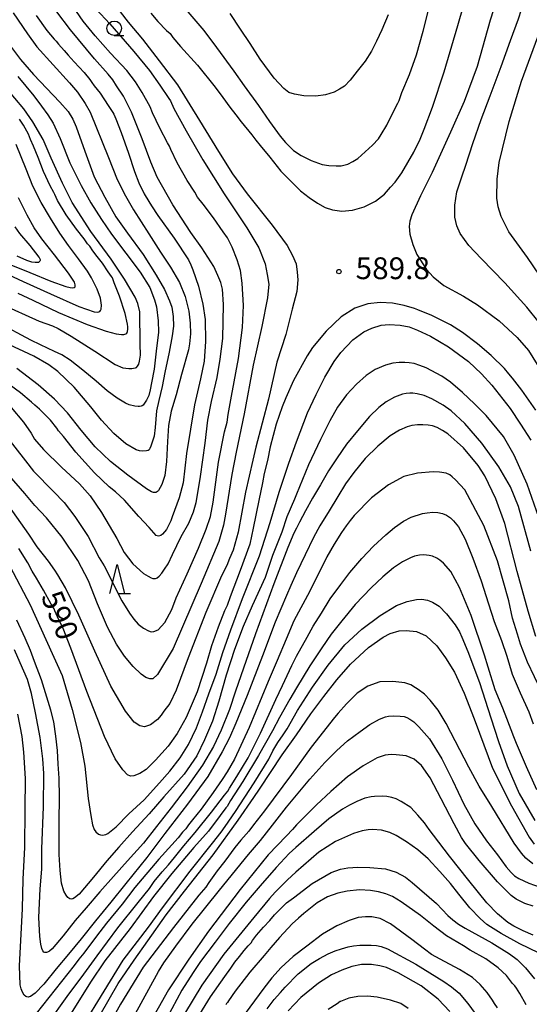
# Model space of a CAD drawing. Extents: x -16000 to -14000, y 81000 to 82500.
# Drawn here: x -15768 to -15681, y 81169 to 81338 of the extents above; entities that cross this region are included whole.
import ezdxf
from ezdxf.enums import TextEntityAlignment as Align

# ---------------------------------------------------------------- set-up
doc = ezdxf.new("R2010")
doc.units = 0
for name, color, linetype in [('6331000', 3, 'Continuous'), ('6332000', 3, 'Continuous'), ('7101000', 2, 'Continuous'), ('7102000', 6, 'Continuous'), ('7312000', 1, 'Continuous')]:
    doc.layers.add(name, color=color, linetype=linetype)
doc.styles.add('PlotAnnotation', font='MS Gothic.ttf')

# ---------------------------------------------------------------- blocks, each defined once
blk = doc.blocks.new('633100')
at = {"layer": '6331000'}
blk.add_lwpolyline([(0, -0.5), (0.67, -0.5)], dxfattribs=at)
blk.add_circle((0, 0), 0.5, dxfattribs=at)
blk = doc.blocks.new('633200')
at = {"layer": '6332000'}
for points in [[(-0.5, -1), (0, 1), (0.5, -1)], [(0.08, -1), (0.92, -1)]]:
    blk.add_lwpolyline(points, dxfattribs=at)
blk = doc.blocks.new('731200')
at = {"layer": '7312000'}
blk.add_circle((0, 0), 0.15, dxfattribs=at)

msp = doc.modelspace()

# ---------------------------------------------------------------- linework, layer by layer
at = {"layer": '7101000', "flags": 128}
for points in [[(-15745.71, 81339.15), (-15744.53, 81337.72), (-15743.02, 81336.14), (-15742.41, 81335.65), (-15742.29, 81335.48), (-15741.94, 81334.95), (-15740.58, 81333.42), (-15737.66, 81330.2), (-15734.65, 81326.41), (-15733.32, 81324.63), (-15732.15, 81322.97), (-15731.08, 81321.62), (-15730.15, 81320.44), (-15728.33, 81318.2), (-15727.67, 81317.27), (-15726.9, 81316.38), (-15725.22, 81314.36), (-15723.33, 81311.94), (-15722.76, 81311.34), (-15721.25, 81309.83), (-15719.95, 81308.54), (-15718.49, 81307.38), (-15717.02, 81306.42), (-15715.74, 81305.71), (-15714.46, 81305.3), (-15712.88, 81305.06), (-15711.04, 81305.2), (-15709.02, 81305.79), (-15707.09, 81306.78), (-15705.51, 81308), (-15704.46, 81309.16), (-15703.71, 81310.07), (-15702.55, 81311.67), (-15700.5, 81315.22), (-15699.37, 81317.47), (-15698.72, 81319.17), (-15697.27, 81322.94), (-15695.24, 81329.01), (-15692.93, 81337.02), (-15691.1, 81343.43)], [(-15765.42, 81338.75), (-15763.59, 81336.15), (-15762.32, 81334.63), (-15761.97, 81334.3), (-15761.61, 81333.79), (-15760.61, 81332.72), (-15759.91, 81331.88), (-15758.9, 81330.73), (-15757.17, 81328.91), (-15756.18, 81327.73), (-15755.86, 81327.18), (-15755.45, 81326.63), (-15754.43, 81325.34), (-15753.04, 81323.22), (-15752.24, 81322.05), (-15752.05, 81321.75), (-15751.76, 81320.92), (-15750.82, 81318.62), (-15749.57, 81315.05), (-15748.54, 81311.88), (-15747.77, 81309.92), (-15746.84, 81308.03), (-15746.06, 81306.74), (-15745.58, 81305.96), (-15744.52, 81304.3), (-15741.68, 81300.41), (-15739.25, 81296.68), (-15738.85, 81295.82), (-15738.49, 81294.97), (-15737.5, 81292.15), (-15736.77, 81289.02), (-15736.39, 81286.39), (-15736.32, 81282.61), (-15736.56, 81279.21), (-15737.16, 81276.18), (-15738.21, 81271.73), (-15739.56, 81263.35), (-15740.14, 81258.29), (-15740.81, 81255.68), (-15742.02, 81252.46), (-15742.25, 81251.77), (-15743.03, 81250.23), (-15743.69, 81249.46), (-15743.97, 81249.25), (-15744.41, 81249.13), (-15744.78, 81249.25), (-15746.02, 81250.6), (-15747.76, 81252.5), (-15750.26, 81255.28), (-15751.77, 81256.76), (-15752.88, 81257.62), (-15755.38, 81260.01), (-15758.59, 81263.55), (-15760.76, 81266.27), (-15761.57, 81267.22), (-15761.86, 81267.68), (-15762.98, 81269.05), (-15764.86, 81270.99), (-15765.66, 81271.66), (-15766.21, 81272.17), (-15768.13, 81273.77), (-15771.14, 81276)], [(-15768.56, 81290.94), (-15766.01, 81289.71), (-15761.57, 81287.59), (-15756.69, 81285.54), (-15753.39, 81284.4), (-15751.65, 81283.93), (-15750.75, 81283.82), (-15750.33, 81283.82), (-15750.01, 81283.93), (-15749.84, 81284.07), (-15749.73, 81284.31), (-15749.65, 81284.73), (-15749.68, 81285.14), (-15749.74, 81285.61), (-15750.15, 81287.45), (-15751.11, 81290.42), (-15752.01, 81292.7), (-15752.3, 81293.56), (-15752.47, 81293.83), (-15753.04, 81294.63), (-15754.01, 81296.09), (-15754.96, 81297.24), (-15755.7, 81298.25), (-15756.21, 81299), (-15756.62, 81299.45), (-15757.2, 81300.28), (-15758.47, 81301.94), (-15760.27, 81304.43), (-15761.76, 81306.89), (-15762.2, 81307.91), (-15762.38, 81308.26), (-15763.04, 81309.44), (-15764.15, 81311.87), (-15765.1, 81314.29), (-15765.92, 81316.22), (-15766.43, 81317.4), (-15766.77, 81318.28), (-15767.62, 81319.86), (-15768.31, 81320.88)], [(-15679.49, 81270.79), (-15681.87, 81274.22), (-15683.51, 81276.31), (-15684.15, 81277.07), (-15684.87, 81277.96), (-15687.16, 81280.23), (-15689.54, 81282.24), (-15692.11, 81284.14), (-15694.16, 81285.48), (-15697.36, 81287.09), (-15699.76, 81288.05), (-15700.36, 81288.31), (-15702.13, 81288.82), (-15704.15, 81289.2), (-15706.26, 81289.33), (-15708.41, 81289.09), (-15710.62, 81288.33), (-15712.99, 81286.84), (-15715.57, 81284.42), (-15717.92, 81281.56), (-15718.83, 81280.17), (-15721.17, 81275.93), (-15722.5, 81272.9), (-15723.14, 81271.36), (-15724.13, 81268.36), (-15725.19, 81264.49), (-15725.67, 81262.11), (-15726.21, 81259.89), (-15726.53, 81258.29), (-15727.12, 81255.23), (-15728.1, 81250.5), (-15728.68, 81247.74), (-15730.34, 81243.18), (-15732.08, 81238.64), (-15732.59, 81237.2), (-15733.04, 81236.24), (-15734.15, 81233.45), (-15735.27, 81230.21), (-15736.11, 81227.27), (-15737.76, 81222.3), (-15739.62, 81217.91), (-15741.19, 81215.16), (-15742.75, 81212.98), (-15744.91, 81210.53), (-15746.54, 81208.96), (-15747.63, 81208.27), (-15748.62, 81207.87), (-15749.19, 81207.8), (-15749.71, 81208.05), (-15750.54, 81208.89), (-15751.82, 81210.78), (-15753.69, 81214.62), (-15756.7, 81222.39), (-15759.45, 81229.84), (-15760.8, 81233.21), (-15761.77, 81235.25), (-15762.21, 81236.28), (-15762.34, 81236.6), (-15762.87, 81237.43), (-15764.17, 81239.8), (-15765.39, 81241.87), (-15766.14, 81243.11), (-15766.87, 81244.49), (-15768.41, 81247)], [(-15678.53, 81222.37), (-15680.95, 81227.4), (-15682.11, 81230.52), (-15682.65, 81232.24), (-15683.48, 81234.99), (-15684.11, 81238), (-15686.06, 81244.87), (-15688.42, 81250.95), (-15691.7, 81257.06), (-15693.28, 81258.78), (-15693.86, 81259.35), (-15694.31, 81259.69), (-15694.94, 81259.94), (-15696.06, 81260.13), (-15697.16, 81260.16), (-15699.86, 81259.96), (-15702.2, 81259.4), (-15704.86, 81257.92), (-15707.74, 81255.72), (-15710.72, 81252.67), (-15711.41, 81251.8), (-15712.09, 81250.89), (-15712.9, 81249.73), (-15714.16, 81247.71), (-15715.42, 81245.54), (-15718.36, 81239.64), (-15721.11, 81234.52), (-15722.42, 81231.37), (-15723.99, 81227.73), (-15725.53, 81224.09), (-15728.78, 81216.2), (-15731.33, 81210.75), (-15732.6, 81208.52), (-15733.47, 81207.25), (-15734.97, 81204.98), (-15737.06, 81202.11), (-15738.55, 81200.27), (-15739.24, 81199.41), (-15739.7, 81198.73), (-15740.26, 81198.13), (-15741.02, 81197.21), (-15742.1, 81195.96), (-15744.35, 81193.52), (-15748.46, 81188.63), (-15750.62, 81185.77), (-15753.34, 81182.47), (-15755.03, 81180.27), (-15757.23, 81177.32), (-15758.08, 81176.31), (-15758.89, 81175.2), (-15765.44, 81166.93)], [(-15680.01, 81192.73), (-15681.19, 81193.71), (-15681.96, 81194.52), (-15683.23, 81196.29), (-15687.04, 81202.58), (-15689.22, 81206.07), (-15691.02, 81209.35), (-15694.92, 81216.88), (-15696.3, 81219.16), (-15697.66, 81220.88), (-15698.62, 81221.9), (-15699.74, 81222.71), (-15700.19, 81223.01), (-15700.97, 81223.5), (-15702.03, 81223.86), (-15704.08, 81224.09), (-15706.31, 81224.03), (-15708.36, 81223.27), (-15710.2, 81222.1), (-15712.05, 81220.22), (-15713.47, 81218.63), (-15714.14, 81217.91), (-15718.12, 81212.8), (-15721.5, 81208.06), (-15726.17, 81201.81), (-15728.07, 81199.42), (-15728.84, 81198.34), (-15730.21, 81196.76), (-15731.26, 81195.49), (-15732.98, 81193.16), (-15734.3, 81191.5), (-15735.72, 81189.52), (-15736.25, 81188.7), (-15737.45, 81187.31), (-15741.82, 81181.73), (-15747.03, 81174.92), (-15750.91, 81168.53), (-15752.32, 81166.09)], [(-15738.84, 81164.32), (-15735.43, 81169.79), (-15733, 81173.3), (-15731.93, 81174.76), (-15731.27, 81175.78), (-15730.44, 81176.75), (-15729.64, 81177.77), (-15728.96, 81178.6), (-15728.48, 81179.09), (-15728.24, 81179.49), (-15727.52, 81180.45), (-15726.31, 81181.81), (-15725.24, 81182.96), (-15724.45, 81183.9), (-15722.36, 81185.97), (-15721.18, 81186.84), (-15717.98, 81189.34), (-15714.67, 81191.21), (-15713.09, 81191.79), (-15711.84, 81192.01), (-15710.09, 81192.15), (-15708.05, 81192.1), (-15705.36, 81191.85), (-15703.5, 81191.27), (-15701.92, 81190.42), (-15700.77, 81189.52), (-15696.58, 81185.87), (-15694.61, 81183.8), (-15693.74, 81183.08), (-15692.81, 81182.33), (-15691.64, 81181.64), (-15687.05, 81179.13), (-15684, 81177.24), (-15682.68, 81176.23), (-15681.27, 81174.78), (-15679.73, 81172.92)], [(-15701.43, 81167.83), (-15702.69, 81168.69), (-15704.47, 81169.26), (-15706.77, 81169.73), (-15708.42, 81169.91), (-15710.11, 81169.86), (-15711.68, 81169.56), (-15713.06, 81169.03), (-15713.16, 81169.02), (-15713.69, 81168.59), (-15715.21, 81167.61)]]:
    msp.add_lwpolyline(points, dxfattribs=at)
at = {"layer": '7102000', "flags": 128}
for points in [[(-15678.91, 81285.89), (-15681.06, 81288.52), (-15684.84, 81292.74), (-15688.89, 81296.88), (-15691.04, 81299.12), (-15692.51, 81301.18), (-15693.1, 81302.52), (-15693.42, 81303.99), (-15693.44, 81306.09), (-15693.07, 81308.38), (-15692.21, 81310.98), (-15691.53, 81312.99), (-15690.33, 81316.72), (-15688.92, 81320.83), (-15687.36, 81324.93), (-15685.47, 81329.93), (-15683.82, 81334.4), (-15682.47, 81338.18), (-15680.95, 81343.03), (-15679.84, 81346.62)], [(-15685.74, 81342.96), (-15687.36, 81337.9), (-15689.56, 81329.95), (-15691.84, 81323.93), (-15694.18, 81318.63), (-15697.32, 81311.73), (-15699.32, 81307.71), (-15700.81, 81304.41), (-15701.16, 81303.35), (-15701.26, 81302.42), (-15701.18, 81301.11), (-15700.64, 81299.34), (-15699.95, 81297.62), (-15698.27, 81294.99), (-15697.14, 81293.73), (-15695.34, 81292.28), (-15691.93, 81290.43), (-15689.55, 81288.95), (-15685.81, 81286.16), (-15682.7, 81283.32), (-15680.77, 81281.09), (-15679.28, 81278.66)], [(-15752.91, 81341.94), (-15749.61, 81337.56), (-15747.15, 81334.66), (-15744.25, 81330.92), (-15741.14, 81326.78), (-15737.33, 81320.65), (-15734.05, 81315.32), (-15731.68, 81311.47), (-15729.13, 81308.05), (-15724.83, 81302.63), (-15722.26, 81299.15), (-15721.33, 81297.43), (-15720.72, 81295.99), (-15720.53, 81294.53), (-15720.42, 81293.21), (-15720.61, 81291.24), (-15721.38, 81288.18), (-15722.5, 81283.84), (-15724.04, 81279.04), (-15725.47, 81272.67), (-15727.64, 81264.4), (-15728.19, 81262.19), (-15729.45, 81256.69), (-15730.71, 81249.81), (-15731.56, 81246.71), (-15732.19, 81245.29), (-15732.48, 81244.5), (-15732.61, 81244.18), (-15733.53, 81242.3), (-15736.23, 81235.99), (-15739.27, 81228.14), (-15741.34, 81222.58), (-15742.44, 81220.3), (-15743.45, 81218.97), (-15743.96, 81218.27), (-15744.57, 81217.57), (-15745.76, 81216.61), (-15746.8, 81216.27), (-15747.63, 81216.46), (-15748.55, 81217.1), (-15750.07, 81218.98), (-15752.57, 81223.31), (-15755.37, 81229.32), (-15758.08, 81235.5), (-15760.38, 81240.24), (-15761.7, 81242.46), (-15762.21, 81243.28), (-15763.33, 81244.79), (-15765.28, 81247.28), (-15766.71, 81249.43), (-15770.84, 81255.3)], [(-15739.7, 81339.78), (-15736.61, 81336.14), (-15734.39, 81333.23), (-15731.45, 81329.16), (-15729.66, 81326.62), (-15727.22, 81323.25), (-15725.3, 81320.48), (-15723.46, 81317.98), (-15722.52, 81316.85), (-15721.15, 81315.49), (-15719.85, 81314.61), (-15718.13, 81313.79), (-15716.27, 81313.08), (-15715.1, 81312.89), (-15713.82, 81312.83), (-15712.97, 81312.88), (-15712.3, 81313.01), (-15711.84, 81313.15), (-15710.96, 81313.61), (-15710.13, 81314.14), (-15707.58, 81316.4), (-15706.56, 81317.53), (-15706.1, 81318.27), (-15705.13, 81319.88), (-15703.92, 81322.33), (-15703.21, 81323.66), (-15702.98, 81324.12), (-15702.51, 81325.47), (-15701.24, 81328.55), (-15700, 81331.95), (-15698.88, 81336.03), (-15697.6, 81341.03)], [(-15770.56, 81266.24), (-15767.25, 81262.05), (-15765.9, 81260.29), (-15762.45, 81256.77), (-15760.63, 81254.9), (-15758.79, 81252.5), (-15756.51, 81249.04), (-15754.61, 81245.39), (-15753.76, 81243.99), (-15750.71, 81237.95), (-15749.38, 81235.87), (-15748.64, 81234.84), (-15747.88, 81233.96), (-15746.95, 81233.25), (-15746.1, 81232.8), (-15745.63, 81232.66), (-15745.22, 81232.68), (-15744.43, 81233.01), (-15743.28, 81234.24), (-15742.12, 81236.48), (-15741.34, 81238.47), (-15739.47, 81242.61), (-15737.5, 81247.03), (-15736.18, 81250.3), (-15735.45, 81252.49), (-15734.98, 81254.98), (-15734.62, 81257.56), (-15734.05, 81261.84), (-15733.06, 81267.06), (-15732.59, 81268.76), (-15732.39, 81270.03), (-15731.85, 81273.19), (-15730.61, 81279.68), (-15729.92, 81285.01), (-15729.75, 81288.84), (-15730, 81292.66), (-15730.31, 81294.84), (-15730.84, 81296.69), (-15731.72, 81298.83), (-15732.52, 81300.45), (-15733.27, 81301.48), (-15734.95, 81303.91), (-15736.7, 81306.23), (-15737.66, 81307.45), (-15738.17, 81308.31), (-15739.49, 81310.35), (-15741.19, 81313.37), (-15742.26, 81315.65), (-15742.48, 81316.26), (-15742.85, 81316.82), (-15744.18, 81319.36), (-15745.43, 81321.98), (-15745.81, 81323), (-15747.19, 81325.46), (-15748.35, 81327.31), (-15749.85, 81329.27), (-15752.63, 81332.24), (-15755.27, 81335.22), (-15757.33, 81337.74), (-15759.1, 81340.33)], [(-15755.1, 81339.85), (-15752.78, 81337.3), (-15748.62, 81332.51), (-15745.96, 81329.28), (-15744.15, 81326.74), (-15742.59, 81324.42), (-15742.35, 81324.03), (-15741.75, 81322.72), (-15739.65, 81318.87), (-15736.76, 81313.88), (-15733.07, 81308.05), (-15729.21, 81302.19), (-15727.16, 81298.72), (-15726.07, 81296), (-15725.72, 81294.16), (-15725.42, 81292.47), (-15725.67, 81290.11), (-15726.64, 81285.19), (-15728.11, 81278.53), (-15729.66, 81270.18), (-15731.06, 81263.55), (-15731.78, 81259.71), (-15732.86, 81252.88), (-15733.22, 81250.98), (-15734.01, 81248.21), (-15737.03, 81240.98), (-15741.86, 81229.8), (-15744.54, 81225.3), (-15745.34, 81224.56), (-15745.87, 81224.54), (-15746.56, 81224.79), (-15747.38, 81225.36), (-15748.73, 81226.69), (-15750.26, 81228.48), (-15751.62, 81230.5), (-15753.19, 81233.45), (-15754.86, 81237.46), (-15756.45, 81241.43), (-15758.28, 81244.93), (-15760.97, 81248.96), (-15763.68, 81252.25), (-15765.64, 81254.41), (-15767.38, 81256.47), (-15770.04, 81259.49)], [(-15769.74, 81271.26), (-15767.6, 81268.73), (-15766.31, 81266.82), (-15765.7, 81265.8), (-15764.19, 81264.01), (-15761.07, 81261.01), (-15757.98, 81258.13), (-15756.14, 81256.04), (-15754.17, 81253.16), (-15751.57, 81248.72), (-15750.3, 81246.32), (-15748.82, 81244.36), (-15747, 81242.69), (-15746.19, 81242.2), (-15745.63, 81241.93), (-15745.35, 81241.85), (-15745.11, 81241.82), (-15744.91, 81241.82), (-15744.76, 81241.86), (-15744.62, 81241.93), (-15744.29, 81242.2), (-15743.81, 81242.73), (-15743.34, 81243.41), (-15742.74, 81244.33), (-15741.99, 81245.93), (-15740.47, 81249.03), (-15739.18, 81251.37), (-15738.38, 81253.32), (-15737.94, 81254.88), (-15737.58, 81256.92), (-15737.15, 81259.4), (-15736.39, 81265.1), (-15735.93, 81269.08), (-15735.3, 81272.31), (-15734.29, 81276.42), (-15733.79, 81279.58), (-15733.33, 81283.16), (-15733.2, 81288.99), (-15733.4, 81291.61), (-15733.69, 81292.75), (-15734.17, 81294), (-15734.89, 81295.53), (-15736.94, 81298.72), (-15738.83, 81301.36), (-15741.92, 81306.16), (-15744.65, 81310.93), (-15745.73, 81313.48), (-15747.18, 81317.51), (-15749.02, 81322.1), (-15750.43, 81324.85), (-15751.63, 81326.63), (-15752.27, 81327.63), (-15753.06, 81328.64), (-15755.41, 81331.28), (-15759.51, 81336.26), (-15761.88, 81339.38)], [(-15769.4, 81339.17), (-15766.95, 81335.59), (-15765.33, 81333.34), (-15759.7, 81327.12), (-15758.35, 81325.55), (-15756.98, 81323.57), (-15756.15, 81322.1), (-15753.01, 81314.3), (-15751.51, 81310.53), (-15750.07, 81307.67), (-15748.71, 81305.28), (-15746.07, 81301.16), (-15744.04, 81298), (-15742.34, 81295.42), (-15740.8, 81292.77), (-15739.78, 81290.35), (-15739.17, 81287.82), (-15738.94, 81285.8), (-15738.88, 81283.95), (-15739.06, 81282.22), (-15739.21, 81281.2), (-15740.46, 81276.94), (-15741.38, 81273.42), (-15742.19, 81270.64), (-15742.65, 81268.18), (-15742.82, 81265.4), (-15743, 81261.96), (-15743.29, 81259.54), (-15743.83, 81258.02), (-15744.4, 81256.99), (-15744.57, 81256.8), (-15744.73, 81256.68), (-15744.86, 81256.64), (-15745.02, 81256.62), (-15745.26, 81256.62), (-15745.58, 81256.72), (-15746.43, 81257.28), (-15749.65, 81259.63), (-15752.63, 81261.95), (-15755.3, 81264.49), (-15757.67, 81267.35), (-15760.07, 81270.35), (-15762.26, 81272.7), (-15765.09, 81275.16), (-15768.74, 81277.95)], [(-15704.88, 81338.82), (-15705.95, 81336.26), (-15706.87, 81334.34), (-15707.73, 81332.62), (-15708.85, 81330.86), (-15710.22, 81329.17), (-15711.43, 81327.6), (-15712.41, 81326.59), (-15713.27, 81326.04), (-15714.19, 81325.56), (-15715.65, 81325.08), (-15717.33, 81324.84), (-15719.4, 81324.88), (-15721.01, 81325.19), (-15721.95, 81325.49), (-15722.84, 81326.14), (-15724.51, 81327.96), (-15726.89, 81331.21), (-15728.65, 81333.89), (-15730.27, 81336.39), (-15732.09, 81339.08)], [(-15676.79, 81290.98), (-15680.93, 81297.07), (-15684.11, 81301.47), (-15685.47, 81304.16), (-15685.96, 81305.82), (-15686.22, 81307.29), (-15686.15, 81310.54), (-15685.81, 81313.4), (-15684.07, 81320.5), (-15681.96, 81327.42), (-15678.34, 81337.26)], [(-15770.2, 81333.9), (-15768.14, 81331.16), (-15765.91, 81328.56), (-15761.35, 81323.81), (-15759.94, 81322.23), (-15759.15, 81320.88), (-15758.56, 81319.59), (-15757.04, 81315.37), (-15755.44, 81310.95), (-15753.64, 81307.45), (-15751.74, 81304.09), (-15749.74, 81301.25), (-15747.03, 81297.6), (-15744.77, 81294.01), (-15743.35, 81291.55), (-15742.49, 81289.62), (-15742.12, 81288.55), (-15741.89, 81286.91), (-15741.84, 81285.23), (-15742.04, 81283.6), (-15742.54, 81280.77), (-15743.29, 81277.29), (-15743.78, 81274.85), (-15744.36, 81272.47), (-15744.71, 81270.71), (-15744.95, 81267.82), (-15745.12, 81266.34), (-15745.73, 81264.59), (-15745.89, 81264.17), (-15746.01, 81263.99), (-15746.16, 81263.88), (-15746.45, 81263.8), (-15747.08, 81263.75), (-15747.68, 81263.8), (-15748.21, 81263.97), (-15750.02, 81265.01), (-15752.08, 81266.76), (-15754.21, 81269.09), (-15756.06, 81271.37), (-15758.89, 81274.78), (-15761.71, 81277.45), (-15763.25, 81278.59), (-15765.85, 81280.09), (-15770.87, 81282.47)], [(-15768.56, 81328.22), (-15765.81, 81324.91), (-15764.51, 81323.14), (-15763.44, 81321.61), (-15762.53, 81320.18), (-15761.32, 81317.57), (-15759.63, 81313.35), (-15757.69, 81309.45), (-15756.06, 81306.47), (-15754.2, 81303.61), (-15752.45, 81301.09), (-15747.57, 81294.55), (-15745.87, 81291.94), (-15745.06, 81289.8), (-15744.73, 81288.57), (-15744.44, 81286.15), (-15744.42, 81284.25), (-15744.77, 81280.97), (-15745.13, 81277.86), (-15745.6, 81275.53), (-15745.8, 81274.28), (-15746.05, 81273.34), (-15746.47, 81272.54), (-15746.9, 81271.83), (-15747.04, 81271.68), (-15747.2, 81271.56), (-15747.36, 81271.49), (-15747.65, 81271.43), (-15747.89, 81271.42), (-15748.45, 81271.46), (-15749.41, 81271.72), (-15750.07, 81272.01), (-15751.48, 81272.85), (-15753.25, 81274.15), (-15755.14, 81275.8), (-15757.39, 81277.66), (-15759.57, 81279.42), (-15761.01, 81280.32), (-15762.26, 81280.92), (-15764.71, 81282.02), (-15766.38, 81282.84), (-15771.95, 81285.83)], [(-15771.49, 81289.09), (-15764.92, 81286.12), (-15762.63, 81285.33), (-15761.67, 81284.87), (-15759.44, 81283.56), (-15755.37, 81280.98), (-15751.83, 81278.68), (-15750.54, 81278.07), (-15749.5, 81277.98), (-15748.99, 81277.98), (-15748.68, 81278), (-15748.36, 81278.07), (-15748.19, 81278.16), (-15748.01, 81278.36), (-15747.8, 81278.74), (-15747.67, 81279.23), (-15747.51, 81280.26), (-15747.53, 81282.17), (-15747.63, 81287.73), (-15747.93, 81289.16), (-15748.39, 81290.26), (-15750.24, 81293.36), (-15752.51, 81296.78), (-15756.06, 81301.53), (-15759.26, 81306.57), (-15760.9, 81309.88), (-15762.83, 81314.19), (-15764.22, 81317.38), (-15766.01, 81320.43), (-15767.55, 81322.66), (-15770.63, 81326.32)], [(-15770.98, 81294.52), (-15767.67, 81292.93), (-15762.95, 81290.8), (-15758.09, 81288.66), (-15755.46, 81287.71), (-15754.96, 81287.68), (-15754.65, 81287.73), (-15754.48, 81287.79), (-15754.35, 81287.97), (-15754.27, 81288.19), (-15754.2, 81288.89), (-15754.38, 81290.07), (-15754.97, 81291.65), (-15755.94, 81293.58), (-15756.59, 81294.75), (-15758.18, 81296.85), (-15759.88, 81299.16), (-15761.36, 81301.25), (-15762.96, 81303.86), (-15764.55, 81306.54), (-15766.02, 81309.37), (-15767.18, 81312.3), (-15768.89, 81316.53)], [(-15770.92, 81296.28), (-15766.55, 81294.52), (-15762.92, 81293.03), (-15760.35, 81292.06), (-15759.6, 81291.89), (-15759.26, 81291.86), (-15758.96, 81291.89), (-15758.82, 81291.94), (-15758.72, 81292.05), (-15758.7, 81292.18), (-15758.7, 81292.39), (-15758.83, 81292.83), (-15759.86, 81294.37), (-15762.28, 81297.53), (-15764.48, 81300.29), (-15765.78, 81302.16), (-15766.99, 81304.34), (-15768.5, 81307.34)], [(-15768.75, 81297.35), (-15767.08, 81296.62), (-15766.24, 81296.33), (-15765.6, 81296.25), (-15765.21, 81296.26), (-15764.99, 81296.3), (-15764.89, 81296.35), (-15764.79, 81296.44), (-15764.72, 81296.57), (-15764.7, 81296.62), (-15764.7, 81296.7), (-15764.74, 81296.81), (-15764.9, 81297.13), (-15766.47, 81299.16), (-15768.26, 81301.2), (-15769.05, 81302.37)], [(-15769.95, 81243.94), (-15766.49, 81237.3), (-15762.67, 81228.9), (-15760.94, 81225.1), (-15759.26, 81219.29), (-15757.79, 81213.59), (-15757.05, 81209.5), (-15756.48, 81203.94), (-15756.03, 81201.01), (-15755.77, 81199.44), (-15755.47, 81198.62), (-15755.16, 81198.21), (-15754.72, 81197.81), (-15754.38, 81197.67), (-15754.03, 81197.65), (-15753.73, 81197.67), (-15753.45, 81197.76), (-15753.1, 81197.92), (-15751.67, 81199.08), (-15749.48, 81201.29), (-15746.85, 81203.75), (-15744.21, 81206.64), (-15742.42, 81208.67), (-15740.69, 81210.96), (-15739.24, 81213.22), (-15737.85, 81216.1), (-15736.8, 81218.87), (-15735.71, 81221.97), (-15734.5, 81225.35), (-15733.3, 81229.06), (-15731.97, 81232.96), (-15729.96, 81238.38), (-15727, 81245.74), (-15725.17, 81251.45), (-15723.63, 81256.66), (-15721.95, 81261.66), (-15720.65, 81265.35), (-15718.78, 81270.36), (-15717.29, 81273.52), (-15715.79, 81276.49), (-15714.18, 81279.16), (-15713.04, 81280.7), (-15710.95, 81282.88), (-15709.05, 81284.26), (-15707.69, 81284.92), (-15706.07, 81285.44), (-15704.73, 81285.55), (-15702.85, 81285.41), (-15701.29, 81285.14), (-15699.87, 81284.59), (-15697.6, 81283.54), (-15694.51, 81281.72), (-15691.09, 81279.2), (-15688.82, 81277.03), (-15687.05, 81275.08), (-15685.17, 81272.71), (-15683.93, 81271.06), (-15682.12, 81268.4), (-15680.33, 81265.61)], [(-15678.6, 81251.17), (-15680.96, 81258.06), (-15683.2, 81263.05), (-15685.06, 81266.24), (-15688.01, 81269.88), (-15690.04, 81271.91), (-15692.09, 81273.83), (-15694.17, 81275.6), (-15695.68, 81276.67), (-15698.34, 81278.07), (-15699.43, 81278.5), (-15700.43, 81278.83), (-15701.26, 81278.97), (-15702.05, 81279.02), (-15703.02, 81279), (-15704.1, 81278.89), (-15705.35, 81278.54), (-15707.1, 81277.78), (-15708.66, 81276.76), (-15710.36, 81275.29), (-15712.06, 81273.41), (-15713.63, 81271.33), (-15714.93, 81268.96), (-15716.53, 81265.76), (-15718.59, 81261.4), (-15720.65, 81256.32), (-15720.99, 81255.48), (-15722.34, 81252.45), (-15723.2, 81249.78), (-15724.76, 81245.76), (-15726.05, 81241.97), (-15728.26, 81237.1), (-15729.81, 81233.58), (-15731.31, 81229.6), (-15732.74, 81225.16), (-15734.03, 81220.72), (-15735.13, 81217.24), (-15736.47, 81214.04), (-15737.8, 81211.31), (-15739.95, 81208.15), (-15743.45, 81204.26), (-15746.02, 81201.3), (-15748.85, 81198.22), (-15751.22, 81195.59), (-15753.29, 81193.2), (-15755.6, 81190.41), (-15758.03, 81187.47), (-15758.83, 81186.83), (-15759.13, 81186.68), (-15759.41, 81186.64), (-15759.65, 81186.68), (-15759.98, 81186.89), (-15760.3, 81187.3), (-15760.69, 81188.02), (-15761.08, 81189.4), (-15761.33, 81191.55), (-15761.49, 81194.34), (-15761.45, 81199.98), (-15761.43, 81204.2), (-15761.5, 81207.43), (-15761.65, 81209.88), (-15761.77, 81212.22), (-15762.04, 81214.66), (-15762.42, 81217.14), (-15762.92, 81219.16), (-15763.84, 81222.12), (-15764.54, 81224.39), (-15765.73, 81227.53), (-15766.39, 81229.4), (-15767.32, 81231.55), (-15768.75, 81234.64)], [(-15680.36, 81246.51), (-15682.46, 81254.22), (-15683.83, 81257.58), (-15685.87, 81261.05), (-15688.79, 81265.09), (-15691.73, 81268.53), (-15694.04, 81270.69), (-15695.41, 81271.67), (-15697.36, 81272.76), (-15698.67, 81273.31), (-15699.88, 81273.58), (-15700.67, 81273.71), (-15701.17, 81273.71), (-15701.79, 81273.66), (-15702.44, 81273.53), (-15703.78, 81273.03), (-15705.22, 81272.26), (-15706.51, 81271.27), (-15708.08, 81269.69), (-15710.15, 81267.22), (-15712.03, 81264.94), (-15713.67, 81262.62), (-15715.15, 81260.33), (-15716.55, 81257.93), (-15717.9, 81255.67), (-15719.1, 81253.47), (-15720.16, 81251.54), (-15720.65, 81250.46), (-15721.1, 81249.63), (-15722.14, 81247.16), (-15724.53, 81240.92), (-15727.73, 81232.3), (-15729.78, 81226.39), (-15731.14, 81222.4), (-15732.2, 81219.29), (-15733.61, 81215.71), (-15734.92, 81212.88), (-15736.81, 81209.71), (-15739.49, 81205.97), (-15742.19, 81202.36), (-15744.75, 81199.15), (-15746.97, 81196.29), (-15749.74, 81193.25), (-15752.13, 81190.53), (-15754.49, 81187.88), (-15756.82, 81185.14), (-15758.7, 81182.97), (-15760.78, 81180.29), (-15762.67, 81178.05), (-15763.13, 81177.65), (-15763.46, 81177.49), (-15763.66, 81177.45), (-15763.95, 81177.46), (-15764.13, 81177.52), (-15764.26, 81177.71), (-15764.44, 81178.16), (-15764.65, 81178.88), (-15764.83, 81180.21), (-15765, 81183.44), (-15764.72, 81188.4), (-15764.48, 81191.77), (-15764.48, 81195.31), (-15764.2, 81202.52), (-15764.1, 81208.28), (-15764.3, 81210.79), (-15764.76, 81214.47), (-15765.54, 81218.69), (-15766.23, 81222), (-15766.92, 81224.43), (-15768.18, 81227.33), (-15769.17, 81229.56)], [(-15679.49, 81231.83), (-15680.81, 81236.18), (-15682.68, 81243.01), (-15684.84, 81251.29), (-15686.35, 81255.53), (-15688.25, 81259.51), (-15689.42, 81261.28), (-15691.94, 81264.32), (-15694.62, 81266.75), (-15695.52, 81267.32), (-15696.45, 81267.81), (-15697.29, 81268.08), (-15698.03, 81268.23), (-15698.9, 81268.27), (-15699.83, 81268.26), (-15700.79, 81268.16), (-15701.62, 81267.92), (-15702.95, 81267.37), (-15704.53, 81266.37), (-15706.68, 81264.58), (-15708.85, 81262.48), (-15710.82, 81260.06), (-15712.24, 81258.11), (-15713.54, 81255.93), (-15715.03, 81253.46), (-15716.67, 81250.91), (-15717.73, 81248.86), (-15719.18, 81245.9), (-15720.65, 81242.78), (-15721.64, 81240.63), (-15722.37, 81238.92), (-15724.31, 81234.28), (-15726.48, 81228.51), (-15729.15, 81221.66), (-15731.1, 81216.94), (-15732.18, 81214.38), (-15733.43, 81212), (-15735.92, 81207.73), (-15739.43, 81202.96), (-15743.31, 81197.94), (-15746.4, 81193.8), (-15750.02, 81189.34), (-15752.62, 81186.08), (-15755.21, 81182.91), (-15757.72, 81179.81), (-15759.89, 81177.13), (-15761.98, 81174.62), (-15764.1, 81171.99), (-15765.6, 81170.46), (-15766.42, 81169.89), (-15766.64, 81169.79), (-15766.8, 81169.76), (-15767.02, 81169.79), (-15767.23, 81169.89), (-15767.47, 81170.09), (-15767.79, 81170.6), (-15768.03, 81171.17), (-15768.16, 81171.9), (-15768.28, 81175.14), (-15767.79, 81184.97), (-15767.66, 81190.05), (-15767.41, 81195.53), (-15767.34, 81202.07), (-15767.26, 81207.37), (-15767.55, 81211.94), (-15767.82, 81214.61), (-15768.6, 81218.48)], [(-15763.37, 81165.3), (-15760.08, 81169.86), (-15757.22, 81173.7), (-15754.97, 81176.87), (-15751.37, 81181.69), (-15747.89, 81186.04), (-15745.96, 81188.45), (-15745.12, 81189.66), (-15743.78, 81191.33), (-15742.68, 81192.53), (-15741.62, 81193.77), (-15740.02, 81195.81), (-15738.08, 81198.08), (-15735.3, 81201.61), (-15733.06, 81204.52), (-15732.47, 81205.19), (-15732.19, 81205.71), (-15730.91, 81207.76), (-15728.96, 81210.98), (-15726.82, 81215.2), (-15724.19, 81220.99), (-15723.05, 81223.4), (-15721.45, 81226.82), (-15720.65, 81228.43), (-15718.83, 81231.75), (-15717.79, 81233.59), (-15716.38, 81235.86), (-15714.88, 81238.32), (-15713.01, 81240.79), (-15711.51, 81242.83), (-15709.42, 81245.26), (-15707.43, 81247.39), (-15705.28, 81249.33), (-15703.78, 81250.61), (-15702.25, 81251.7), (-15700.92, 81252.4), (-15699.01, 81253), (-15698.18, 81253.15), (-15697.18, 81253.24), (-15696.33, 81253.19), (-15695.56, 81253.03), (-15694.84, 81252.75), (-15694.15, 81252.25), (-15693.63, 81251.74), (-15692.82, 81250.73), (-15691.67, 81248.58), (-15690.31, 81245.35), (-15688.91, 81241.43), (-15687.64, 81237.45), (-15686.64, 81234.43), (-15685.37, 81231.17), (-15684.47, 81228.44), (-15683.54, 81225.34), (-15682.18, 81222.15), (-15680.72, 81218.87), (-15679.95, 81216.79)], [(-15679.34, 81205.42), (-15681.12, 81209.41), (-15682.79, 81213.42), (-15683.26, 81214.59), (-15684.47, 81217.75), (-15685.19, 81219.53), (-15686.47, 81222.66), (-15687.68, 81226.55), (-15688.3, 81228.65), (-15690.6, 81235.45), (-15692.6, 81240.29), (-15694.11, 81243.05), (-15695.38, 81244.48), (-15695.99, 81245), (-15696.5, 81245.35), (-15697.26, 81245.67), (-15697.82, 81245.79), (-15698.73, 81245.87), (-15699.52, 81245.84), (-15700.35, 81245.69), (-15701.02, 81245.39), (-15702.45, 81244.69), (-15703.97, 81243.68), (-15705.83, 81242.12), (-15707.84, 81240.23), (-15710.55, 81237.32), (-15712.86, 81234.53), (-15714.69, 81232.25), (-15716.31, 81229.86), (-15718.34, 81226.76), (-15720.65, 81223), (-15721.79, 81221.03), (-15723.56, 81217.87), (-15724.8, 81215.58), (-15727.18, 81211.36), (-15729.91, 81206.88), (-15731.99, 81203.63), (-15732.59, 81202.59), (-15732.79, 81202.33), (-15733.79, 81201), (-15735.79, 81198.34), (-15738.29, 81195.52), (-15742.08, 81191.07), (-15745.23, 81187.09), (-15749.26, 81181.58), (-15753.62, 81176.01), (-15756.1, 81172.33), (-15759.4, 81166.99)], [(-15760.71, 81159.38), (-15750.46, 81176.13), (-15746.14, 81181.81), (-15743.72, 81185.16), (-15738.93, 81191.43), (-15735.08, 81196.28), (-15733.59, 81198.14), (-15732.93, 81199.15), (-15731.14, 81201.73), (-15727.94, 81206.63), (-15725.43, 81210.73), (-15724.72, 81212.16), (-15723.88, 81213.62), (-15722.96, 81214.94), (-15722.29, 81215.97), (-15720.47, 81219.11), (-15717.9, 81223.13), (-15715.23, 81226.88), (-15712.36, 81230.41), (-15709.4, 81233.09), (-15706.26, 81235.46), (-15703.46, 81237.15), (-15701.63, 81237.87), (-15700.01, 81238.21), (-15699.08, 81238.28), (-15698.13, 81238.1), (-15697.25, 81237.77), (-15696.1, 81237.07), (-15694.83, 81235.75), (-15693.36, 81233.83), (-15692.62, 81232.62), (-15692.23, 81231.71), (-15691.16, 81229.24), (-15689.19, 81223.92), (-15687.21, 81217.84), (-15685.91, 81213.77), (-15684.4, 81209.56), (-15682.35, 81204.83), (-15679.67, 81200.18)], [(-15757.3, 81161.75), (-15751.35, 81172.08), (-15748.59, 81176.14), (-15746.21, 81179.43), (-15743.07, 81183.92), (-15739.94, 81188.01), (-15734.97, 81194.28), (-15730.67, 81200.21), (-15728.01, 81204.15), (-15727.04, 81205.55), (-15723.11, 81211.45), (-15720.65, 81214.92), (-15718.19, 81218.52), (-15715.98, 81221.49), (-15713.74, 81224.38), (-15711.38, 81227.08), (-15708.27, 81229.92), (-15705.74, 81231.73), (-15704.55, 81232.35), (-15702.98, 81232.8), (-15701.79, 81232.89), (-15700.03, 81232.68), (-15698.36, 81231.95), (-15696.5, 81230.24), (-15695.02, 81228.17), (-15693.49, 81225.71), (-15691.81, 81222.06), (-15690.07, 81217.66), (-15689.18, 81215.2), (-15686.96, 81209.15), (-15683.67, 81202.7), (-15680.64, 81197.31), (-15679.76, 81196.07)], [(-15748.69, 81166.29), (-15744.41, 81174.16), (-15743.46, 81175.68), (-15741.43, 81178.53), (-15738.58, 81182.31), (-15733.89, 81188.19), (-15728.92, 81194.29), (-15726.82, 81196.75), (-15724.78, 81199.37), (-15722.35, 81202.44), (-15720.65, 81204.54), (-15718.37, 81207.27), (-15715.76, 81210.17), (-15713.7, 81212.21), (-15711.88, 81213.88), (-15709.68, 81215.49), (-15708.07, 81216.69), (-15706.4, 81217.63), (-15705.36, 81218.02), (-15704.86, 81218.12), (-15704.01, 81218.21), (-15702.82, 81218.15), (-15702.13, 81218.04), (-15701.7, 81217.91), (-15701.15, 81217.63), (-15700.49, 81217.17), (-15699.59, 81216.3), (-15697.78, 81214.2), (-15695.66, 81210.77), (-15694.59, 81208.62), (-15693.85, 81207.08), (-15691.89, 81202.99), (-15690, 81199.58), (-15687.96, 81196.67), (-15686.09, 81194.26), (-15684.59, 81192.21), (-15683.73, 81191.22), (-15683.15, 81190.63), (-15682.41, 81190.17), (-15680.72, 81189.38), (-15678.72, 81188.68)], [(-15679.95, 81185.43), (-15681.41, 81185.89), (-15682.89, 81186.62), (-15683.71, 81187.26), (-15686.08, 81189.62), (-15689.22, 81193.27), (-15691.61, 81196.22), (-15692.27, 81197.22), (-15693.52, 81199.58), (-15695.78, 81203.88), (-15697.67, 81207.5), (-15699.17, 81209.63), (-15700.44, 81210.74), (-15701.8, 81211.31), (-15703.52, 81211.49), (-15704.4, 81211.51), (-15705.42, 81211.39), (-15706.8, 81210.96), (-15709.2, 81209.56), (-15711.86, 81207.66), (-15714.75, 81205.18), (-15717.23, 81202.86), (-15720.66, 81199.44), (-15721.37, 81198.62), (-15722.38, 81197.52), (-15725.53, 81194.23), (-15730.36, 81188.28), (-15735.77, 81181.1), (-15739.19, 81176.3), (-15742.66, 81171.03), (-15746.21, 81164.72)], [(-15679.94, 81180.42), (-15681.67, 81181.16), (-15683.29, 81182), (-15684.31, 81182.63), (-15686.07, 81184.08), (-15687.94, 81186.02), (-15691.04, 81189.82), (-15694.35, 81194.05), (-15697.11, 81197.65), (-15697.84, 81198.63), (-15698.65, 81199.77), (-15699.77, 81201.06), (-15700.97, 81202.39), (-15702.66, 81203.44), (-15703.54, 81203.88), (-15704.23, 81204.12), (-15705.09, 81204.31), (-15705.91, 81204.35), (-15707.22, 81204.31), (-15707.82, 81204.25), (-15708.88, 81203.99), (-15710.25, 81203.45), (-15711.52, 81202.82), (-15712.72, 81202.12), (-15715.1, 81200.43), (-15717.62, 81198.3), (-15720.79, 81195.5), (-15721.92, 81194.47), (-15724.14, 81192.06), (-15726.9, 81188.93), (-15729.29, 81186.09), (-15732.21, 81182.43), (-15734.66, 81179.25), (-15737.15, 81175.87), (-15738.45, 81173.99), (-15740.36, 81170.95), (-15743.81, 81164.53)], [(-15679.06, 81177.38), (-15682.23, 81178.96), (-15685.43, 81180.73), (-15687.29, 81181.86), (-15687.92, 81182.29), (-15689.05, 81183.28), (-15690.82, 81185.15), (-15692.75, 81187.5), (-15694.19, 81189.31), (-15695.98, 81191.39), (-15698.02, 81193.57), (-15699.77, 81195.11), (-15701.71, 81196.48), (-15703.5, 81197.6), (-15704.58, 81198.09), (-15706.02, 81198.5), (-15707.6, 81198.59), (-15708.32, 81198.54), (-15709.36, 81198.39), (-15710.86, 81197.94), (-15713.93, 81196.56), (-15716.82, 81194.7), (-15720.79, 81191.29), (-15722.22, 81189.93), (-15724.3, 81187.84), (-15725.28, 81186.76), (-15728, 81183.44), (-15733.13, 81177.18), (-15736.96, 81171.8), (-15739.94, 81166.86)], [(-15681.16, 81168.44), (-15682.27, 81170.38), (-15682.81, 81171.3), (-15683.09, 81171.69), (-15683.52, 81172.12), (-15683.84, 81172.58), (-15684.56, 81173.46), (-15685.95, 81174.78), (-15688.08, 81176.33), (-15690.76, 81177.87), (-15691.92, 81178.57), (-15694.83, 81180.34), (-15697.02, 81181.98), (-15699.34, 81183.84), (-15702.63, 81186.14), (-15704.14, 81187.07), (-15705.29, 81187.56), (-15706.55, 81187.89), (-15707.92, 81188.12), (-15709.81, 81188.23), (-15711.96, 81188), (-15713.57, 81187.66), (-15715.3, 81187.02), (-15717.13, 81185.97), (-15719.42, 81184.16), (-15720.34, 81183.35), (-15721.39, 81182.36), (-15723.6, 81180.04), (-15725.09, 81178.33), (-15726.24, 81176.93), (-15728.68, 81174.08), (-15731.22, 81170.79), (-15732.37, 81169.11), (-15732.55, 81168.82), (-15732.71, 81168.66), (-15732.79, 81168.46)], [(-15686.07, 81167.92), (-15686.59, 81168.64), (-15686.93, 81169.26), (-15687.86, 81170.58), (-15689.07, 81171.96), (-15690.41, 81173.13), (-15692.64, 81174.52), (-15695.93, 81176.3), (-15697.43, 81177.12), (-15698.65, 81178.02), (-15700.84, 81179.71), (-15704.5, 81182.36), (-15706.26, 81183.28), (-15707.71, 81183.6), (-15708.76, 81183.61), (-15710.04, 81183.45), (-15711.61, 81182.98), (-15713.74, 81182.02), (-15716.17, 81180.6), (-15718.86, 81178.54), (-15721.24, 81176.76), (-15723.31, 81174.88), (-15724.88, 81173.09), (-15726.25, 81171.32), (-15729.51, 81166.94)], [(-15725.71, 81167.77), (-15724.51, 81169.37), (-15723.4, 81170.58), (-15722.58, 81171.45), (-15720.36, 81173.77), (-15718.13, 81175.54), (-15716.72, 81176.43), (-15715.23, 81177.22), (-15714.02, 81177.72), (-15712.93, 81178.09), (-15711.78, 81178.44), (-15710.83, 81178.6), (-15709.78, 81178.7), (-15707.79, 81178.73), (-15706.89, 81178.66), (-15706.1, 81178.48), (-15705.01, 81178.06), (-15700.15, 81175.42), (-15695.34, 81172.48), (-15693.98, 81171.55), (-15692.65, 81170.46), (-15691.17, 81168.66), (-15689.94, 81166.96)], [(-15694.27, 81167.27), (-15696.3, 81169.42), (-15699.22, 81171.7), (-15703.15, 81173.94), (-15705.16, 81174.87), (-15706.33, 81175.17), (-15707.77, 81175.39), (-15709.46, 81175.37), (-15711.11, 81175.03), (-15712.84, 81174.4), (-15714.65, 81173.58), (-15716.87, 81172.15), (-15719.89, 81169.67), (-15722.1, 81167.43)]]:
    msp.add_lwpolyline(points, dxfattribs=at)

# ---------------------------------------------------------------- block references
at = {"layer": '6331000', "xscale": 2.5, "yscale": 2.5, "zscale": 2.5}
msp.add_blockref('633100', (-15752.01, 81336.53), dxfattribs=at)
at = {"layer": '6332000', "xscale": 2.5, "yscale": 2.5, "zscale": 2.5}
msp.add_blockref('633200', (-15751.5, 81241.75), dxfattribs=at)
at = {"layer": '7312000', "xscale": 2.5, "yscale": 2.5, "zscale": 2.5}
msp.add_blockref('731200', (-15713.37, 81294.64, 589.8), dxfattribs=at)

# ---------------------------------------------------------------- texts
at = {"layer": '7101000', "style": 'PlotAnnotation'}
msp.add_text('590', height=3.75, rotation=292, dxfattribs=at).set_placement((-15761.78, 81235.33), align=Align.MIDDLE)
at = {"layer": '7312000', "style": 'PlotAnnotation'}
msp.add_text('589.8', height=3.75, dxfattribs=at).set_placement((-15704.1, 81294.74), align=Align.MIDDLE)

doc.saveas('drawing.dxf')
